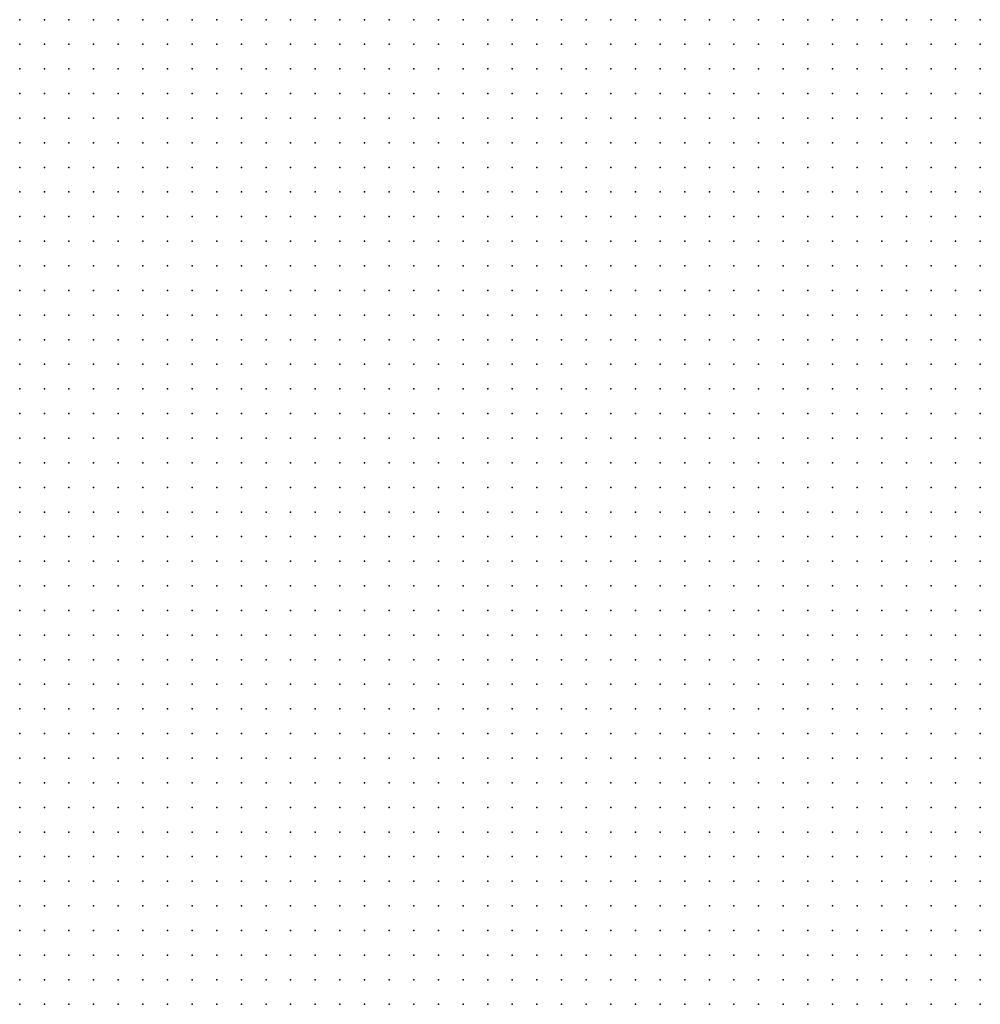
# Model space of a CAD drawing. Units: metres. Extents: x 489327 to 489975, y 510441 to 511091.
# Drawn here: x 489327 to 489405, y 510603 to 510683 of the extents above; entities that cross this region are included whole.
import ezdxf

# ---------------------------------------------------------------- set-up
doc = ezdxf.new("R2010")
doc.units = ezdxf.units.M
doc.header["$MEASUREMENT"] = 0
doc.layers.add('3D_PNT', color=10, linetype='Continuous')

msp = doc.modelspace()

# ---------------------------------------------------------------- linework, layer by layer
at = {"layer": '3D_PNT'}
for p in [(489327, 510683, 25.535), (489329, 510683, 25.325), (489331, 510683, 25.185), (489333, 510683, 24.632), (489335, 510683, 23.76), (489337, 510683, 22.353), (489339, 510683, 22.135), (489341, 510683, 22.1), (489343, 510683, 21.978), (489345, 510683, 21.815), (489347, 510683, 21.64), (489349, 510683, 21.458), (489351, 510683, 21.25), (489353, 510683, 21.06), (489355, 510683, 20.965), (489357, 510683, 20.85), (489359, 510683, 22.532), (489361, 510683, 20.417), (489363, 510683, 19.755), (489365, 510683, 19.577), (489367, 510683, 19.415), (489369, 510683, 19.425), (489371, 510683, 19.462), (489373, 510683, 19.32), (489375, 510683, 18.347), (489377, 510683, 17.975), (489379, 510683, 17.307), (489381, 510683, 17.202), (489383, 510683, 17.108), (489385, 510683, 17.138), (489387, 510683, 20.298), (489389, 510683, 25.045), (489391, 510683, 26.355), (489393, 510683, 26.592), (489395, 510683, 26.068), (489397, 510683, 22.247), (489399, 510683, 20.2), (489401, 510683, 16.702), (489403, 510683, 16.4), (489405, 510683, 16.092), (489327, 510681, 25.35), (489329, 510681, 24.965), (489331, 510681, 23.592), (489333, 510681, 22.673), (489335, 510681, 22.443), (489337, 510681, 23.52), (489339, 510681, 23.01), (489341, 510681, 22.08), (489343, 510681, 21.938), (489345, 510681, 21.778), (489347, 510681, 21.638), (489349, 510681, 21.445), (489351, 510681, 21.385), (489353, 510681, 21.378), (489355, 510681, 21.038), (489357, 510681, 22.892), (489359, 510681, 24.212), (489361, 510681, 21.032), (489363, 510681, 19.74), (489365, 510681, 19.58), (489367, 510681, 19.417), (489369, 510681, 19.347), (489371, 510681, 18.603), (489373, 510681, 17.717), (489375, 510681, 17.573), (489377, 510681, 17.45), (489379, 510681, 17.347), (489381, 510681, 17.182), (489383, 510681, 17.298), (489385, 510681, 18.323), (489387, 510681, 16.82), (489389, 510681, 18.86), (489391, 510681, 25.86), (489393, 510681, 25.683), (489395, 510681, 24.317), (489397, 510681, 23.583), (489399, 510681, 16.93), (489401, 510681, 16.625), (489403, 510681, 16.395), (489405, 510681, 16.245), (489327, 510679, 23.583), (489329, 510679, 22.895), (489331, 510679, 22.725), (489333, 510679, 23.63), (489335, 510679, 23.31), (489337, 510679, 22.345), (489339, 510679, 22.243), (489341, 510679, 22.065), (489343, 510679, 21.92), (489345, 510679, 21.773), (489347, 510679, 21.71), (489349, 510679, 21.76), (489351, 510679, 26.467), (489353, 510679, 21.818), (489355, 510679, 21.035), (489357, 510679, 20.897), (489359, 510679, 23.743), (489361, 510679, 23.722), (489363, 510679, 19.693), (489365, 510679, 19.562), (489367, 510679, 19.4), (489369, 510679, 18.25), (489371, 510679, 17.827), (489373, 510679, 17.71), (489375, 510679, 17.57), (489377, 510679, 17.445), (489379, 510679, 17.342), (489381, 510679, 16.812), (489383, 510679, 16.523), (489385, 510679, 22.933), (489387, 510679, 19.53), (489389, 510679, 15.613), (489391, 510679, 22.108), (489393, 510679, 23.452), (489395, 510679, 17.958), (489397, 510679, 16.952), (489399, 510679, 17.45), (489401, 510679, 17.933), (489403, 510679, 16.417), (489405, 510679, 16.275), (489327, 510677, 23.017), (489329, 510677, 23.315), (489331, 510677, 24.165), (489333, 510677, 22.91), (489335, 510677, 22.638), (489337, 510677, 22.355), (489339, 510677, 22.2), (489341, 510677, 22.04), (489343, 510677, 21.96), (489345, 510677, 21.915), (489347, 510677, 26.76), (489349, 510677, 28.087), (489351, 510677, 28.667), (489353, 510677, 27.108), (489355, 510677, 22.44), (489357, 510677, 21.948), (489359, 510677, 23.515), (489361, 510677, 24.558), (489363, 510677, 22.038), (489365, 510677, 18.577), (489367, 510677, 18.065), (489369, 510677, 17.91), (489371, 510677, 17.772), (489373, 510677, 17.64), (489375, 510677, 17.898), (489377, 510677, 17.767), (489379, 510677, 17.17), (489381, 510677, 21.778), (489383, 510677, 23.343), (489385, 510677, 23.948), (489387, 510677, 23.028), (489389, 510677, 16.55), (489391, 510677, 16.747), (489393, 510677, 16.938), (489395, 510677, 16.862), (489397, 510677, 17.198), (489399, 510677, 17.845), (489401, 510677, 16.585), (489403, 510677, 16.423), (489405, 510677, 16.408), (489327, 510675, 23.985), (489329, 510675, 22.923), (489331, 510675, 22.802), (489333, 510675, 22.817), (489335, 510675, 22.5), (489337, 510675, 22.337), (489339, 510675, 22.19), (489341, 510675, 22.128), (489343, 510675, 24.878), (489345, 510675, 28.485), (489347, 510675, 29.263), (489349, 510675, 29.417), (489351, 510675, 29.49), (489353, 510675, 28.073), (489355, 510675, 23.02), (489357, 510675, 22.94), (489359, 510675, 23.87), (489361, 510675, 24.43), (489363, 510675, 21.153), (489365, 510675, 18.36), (489367, 510675, 17.915), (489369, 510675, 17.87), (489371, 510675, 17.757), (489373, 510675, 17.722), (489375, 510675, 18.335), (489377, 510675, 17.295), (489379, 510675, 23.085), (489381, 510675, 23.86), (489383, 510675, 24.42), (489385, 510675, 24.425), (489387, 510675, 23.577), (489389, 510675, 19.74), (489391, 510675, 17.67), (489393, 510675, 16.705), (489395, 510675, 17.06), (489397, 510675, 17.818), (489399, 510675, 16.628), (489401, 510675, 16.632), (489403, 510675, 16.573), (489405, 510675, 16.555), (489327, 510673, 23.345), (489329, 510673, 22.965), (489331, 510673, 22.81), (489333, 510673, 22.642), (489335, 510673, 22.478), (489337, 510673, 22.405), (489339, 510673, 27.215), (489341, 510673, 27.702), (489343, 510673, 22.185), (489345, 510673, 27.745), (489347, 510673, 28.812), (489349, 510673, 29.708), (489351, 510673, 28.985), (489353, 510673, 28.257), (489355, 510673, 24.083), (489357, 510673, 21.183), (489359, 510673, 23.925), (489361, 510673, 22.057), (489363, 510673, 19.688), (489365, 510673, 18.19), (489367, 510673, 17.952), (489369, 510673, 17.868), (489371, 510673, 17.812), (489373, 510673, 16.49), (489375, 510673, 22.685), (489377, 510673, 23.51), (489379, 510673, 23.615), (489381, 510673, 24.515), (489383, 510673, 24.145), (489385, 510673, 23.298), (489387, 510673, 21.31), (489389, 510673, 16.452), (489391, 510673, 16.45), (489393, 510673, 16.612), (489395, 510673, 16.685), (489397, 510673, 16.605), (489399, 510673, 16.733), (489401, 510673, 16.753), (489403, 510673, 16.755), (489405, 510673, 16.725), (489327, 510671, 23.122), (489329, 510671, 22.96), (489331, 510671, 22.792), (489333, 510671, 22.695), (489335, 510671, 22.622), (489337, 510671, 28.52), (489339, 510671, 29.545), (489341, 510671, 28.648), (489343, 510671, 25.378), (489345, 510671, 26.63), (489347, 510671, 28.365), (489349, 510671, 29.295), (489351, 510671, 26.13), (489353, 510671, 23.132), (489355, 510671, 19.17), (489357, 510671, 18.897), (489359, 510671, 18.767), (489361, 510671, 18.618), (489363, 510671, 18.327), (489365, 510671, 18.075), (489367, 510671, 18.35), (489369, 510671, 16.1), (489371, 510671, 20.02), (489373, 510671, 23.257), (489375, 510671, 23.625), (489377, 510671, 24.533), (489379, 510671, 24.165), (489381, 510671, 23.43), (489383, 510671, 21.842), (489385, 510671, 16.743), (489387, 510671, 16.435), (489389, 510671, 16.392), (489391, 510671, 17.073), (489393, 510671, 16.415), (489395, 510671, 16.57), (489397, 510671, 16.725), (489399, 510671, 16.862), (489401, 510671, 16.932), (489403, 510671, 16.923), (489405, 510671, 16.888), (489327, 510669, 23.1), (489329, 510669, 23.045), (489331, 510669, 23), (489333, 510669, 23.358), (489335, 510669, 22.432), (489337, 510669, 28.318), (489339, 510669, 28.995), (489341, 510669, 29.247), (489343, 510669, 28.165), (489345, 510669, 22.698), (489347, 510669, 27.325), (489349, 510669, 23.413), (489351, 510669, 20.31), (489353, 510669, 19.013), (489355, 510669, 18.89), (489357, 510669, 18.795), (489359, 510669, 19.298), (489361, 510669, 19.6), (489363, 510669, 18.388), (489365, 510669, 19.013), (489367, 510669, 18.837), (489369, 510669, 22.98), (489371, 510669, 23.625), (489373, 510669, 24.3), (489375, 510669, 24.432), (489377, 510669, 23.715), (489379, 510669, 23.038), (489381, 510669, 18.435), (489383, 510669, 16.647), (489385, 510669, 16.667), (489387, 510669, 16.628), (489389, 510669, 17.278), (489391, 510669, 16.347), (489393, 510669, 16.497), (489395, 510669, 16.712), (489397, 510669, 16.905), (489399, 510669, 17.112), (489401, 510669, 17.147), (489403, 510669, 17.105), (489405, 510669, 17.04), (489327, 510667, 23.288), (489329, 510667, 23.4), (489331, 510667, 23.377), (489333, 510667, 26.932), (489335, 510667, 22.438), (489337, 510667, 22.833), (489339, 510667, 28.36), (489341, 510667, 29.007), (489343, 510667, 28.44), (489345, 510667, 26.11), (489347, 510667, 20.233), (489349, 510667, 19.403), (489351, 510667, 19.193), (489353, 510667, 18.905), (489355, 510667, 18.752), (489357, 510667, 18.66), (489359, 510667, 18.573), (489361, 510667, 18.32), (489363, 510667, 17.628), (489365, 510667, 22.25), (489367, 510667, 23.397), (489369, 510667, 23.825), (489371, 510667, 24.56), (489373, 510667, 24.73), (489375, 510667, 23.302), (489377, 510667, 21.577), (489379, 510667, 16.685), (489381, 510667, 16.52), (489383, 510667, 16.68), (489385, 510667, 16.417), (489387, 510667, 17.75), (489389, 510667, 16.462), (489391, 510667, 16.448), (489393, 510667, 16.593), (489395, 510667, 17.175), (489397, 510667, 17.3), (489399, 510667, 17.395), (489401, 510667, 17.35), (489403, 510667, 17.298), (489405, 510667, 17.205), (489327, 510665, 23.33), (489329, 510665, 26.002), (489331, 510665, 29.483), (489333, 510665, 30.192), (489335, 510665, 23.408), (489337, 510665, 22.228), (489339, 510665, 26.455), (489341, 510665, 27.455), (489343, 510665, 20.978), (489345, 510665, 20.445), (489347, 510665, 21.388), (489349, 510665, 19.368), (489351, 510665, 19.46), (489353, 510665, 19.062), (489355, 510665, 18.605), (489357, 510665, 17.628), (489359, 510665, 16.663), (489361, 510665, 19.675), (489363, 510665, 23.097), (489365, 510665, 23.802), (489367, 510665, 24.462), (489369, 510665, 24.315), (489371, 510665, 23.568), (489373, 510665, 22.875), (489375, 510665, 17.818), (489377, 510665, 16.62), (489379, 510665, 16.52), (489381, 510665, 16.56), (489383, 510665, 16.32), (489385, 510665, 16.372), (489387, 510665, 16.425), (489389, 510665, 16.467), (489391, 510665, 16.53), (489393, 510665, 17.105), (489395, 510665, 17.37), (489397, 510665, 17.763), (489399, 510665, 17.62), (489401, 510665, 17.548), (489403, 510665, 17.458), (489405, 510665, 17.35), (489327, 510663, 28.035), (489329, 510663, 29.945), (489331, 510663, 30.612), (489333, 510663, 30.397), (489335, 510663, 29.552), (489337, 510663, 21.538), (489339, 510663, 20.472), (489341, 510663, 20.05), (489343, 510663, 19.903), (489345, 510663, 19.382), (489347, 510663, 19.597), (489349, 510663, 19.865), (489351, 510663, 18.748), (489353, 510663, 18.588), (489355, 510663, 18.443), (489357, 510663, 16.925), (489359, 510663, 17.32), (489361, 510663, 16.323), (489363, 510663, 24.505), (489365, 510663, 24.5), (489367, 510663, 23.872), (489369, 510663, 23.153), (489371, 510663, 20.085), (489373, 510663, 16.347), (489375, 510663, 16.465), (489377, 510663, 16.733), (489379, 510663, 16.36), (489381, 510663, 16.308), (489383, 510663, 16.38), (489385, 510663, 16.47), (489387, 510663, 16.51), (489389, 510663, 16.923), (489391, 510663, 16.647), (489393, 510663, 16.72), (489395, 510663, 18.195), (489397, 510663, 17.91), (489399, 510663, 17.812), (489401, 510663, 17.725), (489403, 510663, 17.62), (489405, 510663, 18.618), (489327, 510661, 25.87), (489329, 510661, 30.653), (489331, 510661, 29.95), (489333, 510661, 29.247), (489335, 510661, 23.017), (489337, 510661, 20.752), (489339, 510661, 20.243), (489341, 510661, 19.483), (489343, 510661, 19.267), (489345, 510661, 19.275), (489347, 510661, 19.37), (489349, 510661, 19.618), (489351, 510661, 19.138), (489353, 510661, 17.03), (489355, 510661, 17.17), (489357, 510661, 16.215), (489359, 510661, 16.225), (489361, 510661, 16.195), (489363, 510661, 19.217), (489365, 510661, 23.388), (489367, 510661, 21.61), (489369, 510661, 18.128), (489371, 510661, 16.443), (489373, 510661, 16.35), (489375, 510661, 16.425), (489377, 510661, 16.29), (489379, 510661, 16.378), (489381, 510661, 16.448), (489383, 510661, 16.51), (489385, 510661, 16.542), (489387, 510661, 16.642), (489389, 510661, 16.722), (489391, 510661, 18.087), (489393, 510661, 17.208), (489395, 510661, 18.28), (489397, 510661, 18.062), (489399, 510661, 17.995), (489401, 510661, 17.89), (489403, 510661, 17.78), (489405, 510661, 18.167), (489327, 510659, 22.855), (489329, 510659, 24.11), (489331, 510659, 23.825), (489333, 510659, 21.05), (489335, 510659, 20.1), (489337, 510659, 20.1), (489339, 510659, 19.8), (489341, 510659, 19.62), (489343, 510659, 20.247), (489345, 510659, 19.525), (489347, 510659, 18.945), (489349, 510659, 19.615), (489351, 510659, 21.24), (489353, 510659, 16.403), (489355, 510659, 16.24), (489357, 510659, 16.993), (489359, 510659, 17.157), (489361, 510659, 16.535), (489363, 510659, 16.208), (489365, 510659, 18.778), (489367, 510659, 16.395), (489369, 510659, 16.387), (489371, 510659, 16.552), (489373, 510659, 16.27), (489375, 510659, 16.307), (489377, 510659, 16.43), (489379, 510659, 16.49), (489381, 510659, 16.92), (489383, 510659, 16.663), (489385, 510659, 17.02), (489387, 510659, 16.757), (489389, 510659, 16.845), (489391, 510659, 16.92), (489393, 510659, 18.587), (489395, 510659, 18.38), (489397, 510659, 18.25), (489399, 510659, 18.16), (489401, 510659, 18.05), (489403, 510659, 18.388), (489405, 510659, 17.778), (489327, 510657, 22.548), (489329, 510657, 21.038), (489331, 510657, 20.71), (489333, 510657, 20.853), (489335, 510657, 20.347), (489337, 510657, 19.715), (489339, 510657, 19.685), (489341, 510657, 19.452), (489343, 510657, 18.962), (489345, 510657, 19.593), (489347, 510657, 20.837), (489349, 510657, 21.53), (489351, 510657, 21.417), (489353, 510657, 18.5), (489355, 510657, 16.743), (489357, 510657, 16.417), (489359, 510657, 17.083), (489361, 510657, 16.812), (489363, 510657, 16.245), (489365, 510657, 16.965), (489367, 510657, 16.478), (489369, 510657, 16.38), (489371, 510657, 16.292), (489373, 510657, 16.39), (489375, 510657, 16.46), (489377, 510657, 16.555), (489379, 510657, 16.77), (489381, 510657, 16.755), (489383, 510657, 17.887), (489385, 510657, 17.035), (489387, 510657, 16.935), (489389, 510657, 17.005), (489391, 510657, 17.765), (489393, 510657, 18.715), (489395, 510657, 18.507), (489397, 510657, 18.445), (489399, 510657, 18.337), (489401, 510657, 18.228), (489403, 510657, 18.485), (489405, 510657, 17.923), (489327, 510655, 22.308), (489329, 510655, 22.208), (489331, 510655, 20.217), (489333, 510655, 19.903), (489335, 510655, 19.493), (489337, 510655, 19.292), (489339, 510655, 19.815), (489341, 510655, 20.32), (489343, 510655, 20.802), (489345, 510655, 21.048), (489347, 510655, 21.985), (489349, 510655, 22.525), (489351, 510655, 22.252), (489353, 510655, 21.12), (489355, 510655, 18.875), (489357, 510655, 16.435), (489359, 510655, 16.33), (489361, 510655, 17.397), (489363, 510655, 16.478), (489365, 510655, 16.333), (489367, 510655, 16.368), (489369, 510655, 16.417), (489371, 510655, 16.467), (489373, 510655, 16.535), (489375, 510655, 16.612), (489377, 510655, 17.715), (489379, 510655, 16.763), (489381, 510655, 17.173), (489383, 510655, 17.483), (489385, 510655, 17.61), (489387, 510655, 17.757), (489389, 510655, 17.205), (489391, 510655, 18.97), (489393, 510655, 18.865), (489395, 510655, 18.708), (489397, 510655, 18.622), (489399, 510655, 18.515), (489401, 510655, 18.4), (489403, 510655, 18.24), (489405, 510655, 18.285), (489327, 510653, 22.96), (489329, 510653, 22.548), (489331, 510653, 21.265), (489333, 510653, 19.708), (489335, 510653, 19.363), (489337, 510653, 20.07), (489339, 510653, 20.767), (489341, 510653, 21.13), (489343, 510653, 21.618), (489345, 510653, 22.462), (489347, 510653, 22.483), (489349, 510653, 21.875), (489351, 510653, 21.305), (489353, 510653, 19.795), (489355, 510653, 16.215), (489357, 510653, 16.333), (489359, 510653, 17.53), (489361, 510653, 16.333), (489363, 510653, 16.933), (489365, 510653, 16.353), (489367, 510653, 16.433), (489369, 510653, 16.74), (489371, 510653, 16.622), (489373, 510653, 16.725), (489375, 510653, 16.785), (489377, 510653, 16.892), (489379, 510653, 16.94), (489381, 510653, 17.567), (489383, 510653, 19.528), (489385, 510653, 19.385), (489387, 510653, 19.44), (489389, 510653, 19.18), (489391, 510653, 19.02), (489393, 510653, 18.983), (489395, 510653, 18.903), (489397, 510653, 18.81), (489399, 510653, 18.712), (489401, 510653, 18.57), (489403, 510653, 18.413), (489405, 510653, 20.505), (489327, 510651, 24.695), (489329, 510651, 22.05), (489331, 510651, 21.347), (489333, 510651, 19.843), (489335, 510651, 19.392), (489337, 510651, 19.612), (489339, 510651, 20.965), (489341, 510651, 22.53), (489343, 510651, 22.583), (489345, 510651, 22.013), (489347, 510651, 21.65), (489349, 510651, 20.923), (489351, 510651, 18.89), (489353, 510651, 16.29), (489355, 510651, 16.333), (489357, 510651, 16.378), (489359, 510651, 16.438), (489361, 510651, 16.385), (489363, 510651, 16.397), (489365, 510651, 16.43), (489367, 510651, 16.603), (489369, 510651, 16.725), (489371, 510651, 16.8), (489373, 510651, 16.862), (489375, 510651, 17.003), (489377, 510651, 17.068), (489379, 510651, 17.423), (489381, 510651, 19.08), (489383, 510651, 19.962), (489385, 510651, 21.01), (489387, 510651, 19.79), (489389, 510651, 19.37), (489391, 510651, 19.255), (489393, 510651, 19.175), (489395, 510651, 19.097), (489397, 510651, 19.01), (489399, 510651, 18.9), (489401, 510651, 18.753), (489403, 510651, 19.608), (489405, 510651, 21.52), (489327, 510649, 27.865), (489329, 510649, 22.243), (489331, 510649, 21.647), (489333, 510649, 21.212), (489335, 510649, 19.375), (489337, 510649, 19.408), (489339, 510649, 21.3), (489341, 510649, 22.028), (489343, 510649, 21.54), (489345, 510649, 20.995), (489347, 510649, 20.717), (489349, 510649, 17.853), (489351, 510649, 16.413), (489353, 510649, 16.417), (489355, 510649, 16.445), (489357, 510649, 16.46), (489359, 510649, 16.448), (489361, 510649, 16.465), (489363, 510649, 16.952), (489365, 510649, 16.682), (489367, 510649, 16.77), (489369, 510649, 16.847), (489371, 510649, 16.95), (489373, 510649, 17.228), (489375, 510649, 17.875), (489377, 510649, 20.005), (489379, 510649, 20.445), (489381, 510649, 19.948), (489383, 510649, 19.84), (489385, 510649, 19.757), (489387, 510649, 19.66), (489389, 510649, 19.59), (489391, 510649, 19.47), (489393, 510649, 19.398), (489395, 510649, 19.308), (489397, 510649, 19.218), (489399, 510649, 19.095), (489401, 510649, 18.935), (489403, 510649, 22.933), (489405, 510649, 24.02), (489327, 510647, 23.355), (489329, 510647, 22.382), (489331, 510647, 26.63), (489333, 510647, 21.182), (489335, 510647, 20.845), (489337, 510647, 19.677), (489339, 510647, 19.767), (489341, 510647, 20.552), (489343, 510647, 16.522), (489345, 510647, 18.395), (489347, 510647, 16.392), (489349, 510647, 16.435), (489351, 510647, 16.49), (489353, 510647, 16.507), (489355, 510647, 16.495), (489357, 510647, 16.538), (489359, 510647, 16.573), (489361, 510647, 16.665), (489363, 510647, 17.847), (489365, 510647, 16.878), (489367, 510647, 17.013), (489369, 510647, 17.743), (489371, 510647, 20.397), (489373, 510647, 20.897), (489375, 510647, 22.065), (489377, 510647, 23.193), (489379, 510647, 20.198), (489381, 510647, 20.077), (489383, 510647, 19.987), (489385, 510647, 19.935), (489387, 510647, 19.868), (489389, 510647, 19.788), (489391, 510647, 19.69), (489393, 510647, 19.622), (489395, 510647, 19.528), (489397, 510647, 19.425), (489399, 510647, 19.292), (489401, 510647, 19.282), (489403, 510647, 21.89), (489405, 510647, 22.342), (489327, 510645, 25.427), (489329, 510645, 22.92), (489331, 510645, 27.432), (489333, 510645, 20.445), (489335, 510645, 19.778), (489337, 510645, 19.693), (489339, 510645, 19.753), (489341, 510645, 18.96), (489343, 510645, 16.4), (489345, 510645, 16.455), (489347, 510645, 16.517), (489349, 510645, 16.573), (489351, 510645, 16.565), (489353, 510645, 16.557), (489355, 510645, 16.603), (489357, 510645, 16.685), (489359, 510645, 16.745), (489361, 510645, 16.84), (489363, 510645, 17.278), (489365, 510645, 19.067), (489367, 510645, 20.695), (489369, 510645, 21.272), (489371, 510645, 20.882), (489373, 510645, 21.272), (489375, 510645, 21.192), (489377, 510645, 20.378), (489379, 510645, 20.253), (489381, 510645, 20.167), (489383, 510645, 20.105), (489385, 510645, 20.077), (489387, 510645, 20.048), (489389, 510645, 19.99), (489391, 510645, 19.915), (489393, 510645, 19.837), (489395, 510645, 19.747), (489397, 510645, 19.645), (489399, 510645, 23.302), (489401, 510645, 20.875), (489403, 510645, 22.573), (489405, 510645, 22.917), (489327, 510643, 31.038), (489329, 510643, 25.385), (489331, 510643, 21.56), (489333, 510643, 21.433), (489335, 510643, 22.958), (489337, 510643, 19.142), (489339, 510643, 19.622), (489341, 510643, 19.985), (489343, 510643, 16.913), (489345, 510643, 16.587), (489347, 510643, 16.765), (489349, 510643, 16.603), (489351, 510643, 16.647), (489353, 510643, 16.712), (489355, 510643, 16.788), (489357, 510643, 16.845), (489359, 510643, 16.99), (489361, 510643, 18.188), (489363, 510643, 19.573), (489365, 510643, 21.82), (489367, 510643, 21.685), (489369, 510643, 25.892), (489371, 510643, 23.66), (489373, 510643, 20.795), (489375, 510643, 20.653), (489377, 510643, 20.757), (489379, 510643, 20.923), (489381, 510643, 20.823), (489383, 510643, 21.917), (489385, 510643, 20.475), (489387, 510643, 20.212), (489389, 510643, 20.192), (489391, 510643, 20.148), (489393, 510643, 20.08), (489395, 510643, 19.985), (489397, 510643, 23.41), (489399, 510643, 23.592), (489401, 510643, 24.065), (489403, 510643, 23.007), (489405, 510643, 23.28), (489327, 510641, 28.897), (489329, 510641, 24.552), (489331, 510641, 22.108), (489333, 510641, 21.43), (489335, 510641, 23.533), (489337, 510641, 19.307), (489339, 510641, 17.605), (489341, 510641, 16.802), (489343, 510641, 17.392), (489345, 510641, 16.845), (489347, 510641, 16.653), (489349, 510641, 16.702), (489351, 510641, 16.808), (489353, 510641, 17.788), (489355, 510641, 18.247), (489357, 510641, 18.788), (489359, 510641, 21.892), (489361, 510641, 21.812), (489363, 510641, 22.955), (489365, 510641, 21.66), (489367, 510641, 21.372), (489369, 510641, 21.237), (489371, 510641, 21.115), (489373, 510641, 21.378), (489375, 510641, 21.675), (489377, 510641, 21.38), (489379, 510641, 22.205), (489381, 510641, 22.48), (489383, 510641, 22.23), (489385, 510641, 21.908), (489387, 510641, 20.49), (489389, 510641, 20.41), (489391, 510641, 20.39), (489393, 510641, 20.305), (489395, 510641, 20.228), (489397, 510641, 20.103), (489399, 510641, 23.505), (489401, 510641, 24.38), (489403, 510641, 23.555), (489405, 510641, 23.82), (489327, 510639, 31.155), (489329, 510639, 28.427), (489331, 510639, 22.815), (489333, 510639, 21.283), (489335, 510639, 20.205), (489337, 510639, 19.438), (489339, 510639, 18.587), (489341, 510639, 17.145), (489343, 510639, 16.938), (489345, 510639, 16.705), (489347, 510639, 16.747), (489349, 510639, 16.82), (489351, 510639, 16.812), (489353, 510639, 17.235), (489355, 510639, 20.035), (489357, 510639, 23.055), (489359, 510639, 22.045), (489361, 510639, 21.882), (489363, 510639, 21.763), (489365, 510639, 21.657), (489367, 510639, 21.562), (489369, 510639, 21.68), (489371, 510639, 22.02), (489373, 510639, 21.737), (489375, 510639, 21.682), (489377, 510639, 21.525), (489379, 510639, 21.667), (489381, 510639, 21.645), (489383, 510639, 21.915), (489385, 510639, 21.46), (489387, 510639, 20.778), (489389, 510639, 20.69), (489391, 510639, 20.618), (489393, 510639, 20.565), (489395, 510639, 20.465), (489397, 510639, 21.295), (489399, 510639, 21.272), (489401, 510639, 24.427), (489403, 510639, 23.85), (489405, 510639, 24.517), (489327, 510637, 26.542), (489329, 510637, 31.923), (489331, 510637, 23.22), (489333, 510637, 21.528), (489335, 510637, 20.185), (489337, 510637, 18.528), (489339, 510637, 17.103), (489341, 510637, 16.93), (489343, 510637, 16.905), (489345, 510637, 16.86), (489347, 510637, 16.888), (489349, 510637, 16.972), (489351, 510637, 17.435), (489353, 510637, 17.448), (489355, 510637, 22.677), (489357, 510637, 22.95), (489359, 510637, 22.165), (489361, 510637, 22.035), (489363, 510637, 21.948), (489365, 510637, 22.125), (489367, 510637, 21.833), (489369, 510637, 21.635), (489371, 510637, 21.7), (489373, 510637, 21.68), (489375, 510637, 21.667), (489377, 510637, 21.642), (489379, 510637, 21.783), (489381, 510637, 21.72), (489383, 510637, 21.58), (489385, 510637, 21.525), (489387, 510637, 21.025), (489389, 510637, 21.04), (489391, 510637, 20.852), (489393, 510637, 20.81), (489395, 510637, 20.722), (489397, 510637, 20.58), (489399, 510637, 24.397), (489401, 510637, 23.85), (489403, 510637, 24.11), (489405, 510637, 25.323), (489327, 510635, 26.397), (489329, 510635, 23.895), (489331, 510635, 23.08), (489333, 510635, 21.63), (489335, 510635, 20.472), (489337, 510635, 17.287), (489339, 510635, 17.087), (489341, 510635, 17.06), (489343, 510635, 17.333), (489345, 510635, 17.002), (489347, 510635, 17.085), (489349, 510635, 17.645), (489351, 510635, 18.285), (489353, 510635, 22.68), (489355, 510635, 23.855), (489357, 510635, 22.515), (489359, 510635, 22.34), (489361, 510635, 22.37), (489363, 510635, 22.185), (489365, 510635, 21.923), (489367, 510635, 21.818), (489369, 510635, 21.722), (489371, 510635, 21.745), (489373, 510635, 21.702), (489375, 510635, 21.677), (489377, 510635, 21.708), (489379, 510635, 21.785), (489381, 510635, 21.775), (489383, 510635, 21.65), (489385, 510635, 21.765), (489387, 510635, 21.248), (489389, 510635, 21.885), (489391, 510635, 21.097), (489393, 510635, 21.055), (489395, 510635, 20.987), (489397, 510635, 20.85), (489399, 510635, 29.965), (489401, 510635, 25.715), (489403, 510635, 24.39), (489405, 510635, 26.298), (489327, 510633, 30.46), (489329, 510633, 24.395), (489331, 510633, 20.743), (489333, 510633, 18.435), (489335, 510633, 17.345), (489337, 510633, 17.243), (489339, 510633, 17.165), (489341, 510633, 17.327), (489343, 510633, 17.66), (489345, 510633, 17.362), (489347, 510633, 17.593), (489349, 510633, 18.31), (489351, 510633, 18.475), (489353, 510633, 22.935), (489355, 510633, 22.802), (489357, 510633, 22.68), (489359, 510633, 22.615), (489361, 510633, 23.142), (489363, 510633, 22.26), (489365, 510633, 21.967), (489367, 510633, 22.017), (489369, 510633, 21.753), (489371, 510633, 21.562), (489373, 510633, 21.275), (489375, 510633, 21.095), (489377, 510633, 21.725), (489379, 510633, 21.75), (489381, 510633, 21.755), (489383, 510633, 21.712), (489385, 510633, 21.728), (489387, 510633, 21.503), (489389, 510633, 21.767), (489391, 510633, 21.335), (489393, 510633, 21.295), (489395, 510633, 21.243), (489397, 510633, 21.105), (489399, 510633, 25.34), (489401, 510633, 24.892), (489403, 510633, 24.693), (489405, 510633, 26.292), (489327, 510631, 33.938), (489329, 510631, 27.82), (489331, 510631, 17.825), (489333, 510631, 17.597), (489335, 510631, 17.427), (489337, 510631, 17.253), (489339, 510631, 17.368), (489341, 510631, 17.22), (489343, 510631, 17.18), (489345, 510631, 17.57), (489347, 510631, 20.555), (489349, 510631, 20.035), (489351, 510631, 22.987), (489353, 510631, 25.64), (489355, 510631, 23.07), (489357, 510631, 22.952), (489359, 510631, 23.19), (489361, 510631, 22.397), (489363, 510631, 22.32), (489365, 510631, 21.485), (489367, 510631, 20.938), (489369, 510631, 28.962), (489371, 510631, 31.665), (489373, 510631, 28.25), (489375, 510631, 24.305), (489377, 510631, 21.743), (489379, 510631, 21.87), (489381, 510631, 21.81), (489383, 510631, 21.757), (489385, 510631, 22.035), (489387, 510631, 22.343), (489389, 510631, 22.272), (489391, 510631, 21.577), (489393, 510631, 21.558), (489395, 510631, 21.51), (489397, 510631, 21.795), (489399, 510631, 25.188), (489401, 510631, 25.388), (489403, 510631, 24.962), (489405, 510631, 26.08), (489327, 510629, 32.51), (489329, 510629, 28.77), (489331, 510629, 17.825), (489333, 510629, 17.853), (489335, 510629, 17.605), (489337, 510629, 17.26), (489339, 510629, 17.243), (489341, 510629, 17.245), (489343, 510629, 17.677), (489345, 510629, 21.6), (489347, 510629, 20.745), (489349, 510629, 21.445), (489351, 510629, 24.307), (489353, 510629, 25.9), (489355, 510629, 23.355), (489357, 510629, 23.333), (489359, 510629, 22.51), (489361, 510629, 22.503), (489363, 510629, 22.975), (489365, 510629, 29.375), (489367, 510629, 32.338), (489369, 510629, 33.85), (489371, 510629, 33.868), (489373, 510629, 32.057), (489375, 510629, 30.173), (489377, 510629, 21.772), (489379, 510629, 21.967), (489381, 510629, 21.915), (489383, 510629, 21.862), (489385, 510629, 23.278), (489387, 510629, 22.175), (489389, 510629, 22.565), (489391, 510629, 21.837), (489393, 510629, 21.82), (489395, 510629, 21.795), (489397, 510629, 21.757), (489399, 510629, 25.58), (489401, 510629, 25.778), (489403, 510629, 25.19), (489405, 510629, 26.382), (489327, 510627, 32.765), (489329, 510627, 29.092), (489331, 510627, 21.618), (489333, 510627, 18.262), (489335, 510627, 18.365), (489337, 510627, 17.625), (489339, 510627, 17.292), (489341, 510627, 20.045), (489343, 510627, 21.07), (489345, 510627, 21.577), (489347, 510627, 21.26), (489349, 510627, 21.642), (489351, 510627, 23.903), (489353, 510627, 25.07), (489355, 510627, 23.64), (489357, 510627, 23.932), (489359, 510627, 23.31), (489361, 510627, 23.315), (489363, 510627, 23.327), (489365, 510627, 25.735), (489367, 510627, 31.347), (489369, 510627, 32.807), (489371, 510627, 33.342), (489373, 510627, 32.19), (489375, 510627, 30.415), (489377, 510627, 22.295), (489379, 510627, 22.085), (489381, 510627, 22.042), (489383, 510627, 22.003), (489385, 510627, 21.92), (489387, 510627, 22.1), (489389, 510627, 22.237), (489391, 510627, 22.083), (489393, 510627, 22.068), (489395, 510627, 22.198), (489397, 510627, 22.513), (489399, 510627, 24.775), (489401, 510627, 25.858), (489403, 510627, 26.135), (489405, 510627, 30.562), (489327, 510625, 33.798), (489329, 510625, 32.037), (489331, 510625, 27.635), (489333, 510625, 23.413), (489335, 510625, 22.317), (489337, 510625, 21.465), (489339, 510625, 21.802), (489341, 510625, 21.517), (489343, 510625, 20.93), (489345, 510625, 21.827), (489347, 510625, 21.958), (489349, 510625, 22.048), (489351, 510625, 23.75), (489353, 510625, 24.005), (489355, 510625, 23.985), (489357, 510625, 24.073), (489359, 510625, 24.085), (489361, 510625, 26.263), (489363, 510625, 28.212), (489365, 510625, 28.625), (489367, 510625, 31.475), (489369, 510625, 32.585), (489371, 510625, 33.548), (489373, 510625, 32.445), (489375, 510625, 31.355), (489377, 510625, 22.962), (489379, 510625, 22.177), (489381, 510625, 22.347), (489383, 510625, 22.017), (489385, 510625, 24.28), (489387, 510625, 29.042), (489389, 510625, 22.612), (489391, 510625, 22.355), (489393, 510625, 22.345), (489395, 510625, 22.323), (489397, 510625, 22.252), (489399, 510625, 23.59), (489401, 510625, 26.115), (489403, 510625, 27.382), (489405, 510625, 30.28), (489327, 510623, 34.305), (489329, 510623, 30.837), (489331, 510623, 27.983), (489333, 510623, 28.075), (489335, 510623, 24.323), (489337, 510623, 22.385), (489339, 510623, 22.513), (489341, 510623, 23.587), (489343, 510623, 22.665), (489345, 510623, 22.983), (489347, 510623, 24.097), (489349, 510623, 24.645), (489351, 510623, 24.458), (489353, 510623, 24.337), (489355, 510623, 24.335), (489357, 510623, 24.407), (489359, 510623, 28.833), (489361, 510623, 28.983), (489363, 510623, 28.978), (489365, 510623, 28.802), (489367, 510623, 31.285), (489369, 510623, 32.365), (489371, 510623, 33.518), (489373, 510623, 32.698), (489375, 510623, 31.562), (489377, 510623, 24.843), (489379, 510623, 22.263), (489381, 510623, 22.145), (489383, 510623, 22.062), (489385, 510623, 22.843), (489387, 510623, 26.423), (489389, 510623, 22.755), (489391, 510623, 23.118), (489393, 510623, 22.908), (489395, 510623, 22.61), (489397, 510623, 22.535), (489399, 510623, 23.888), (489401, 510623, 26.622), (489403, 510623, 25.818), (489405, 510623, 27.903), (489327, 510621, 33.432), (489329, 510621, 29.46), (489331, 510621, 25.388), (489333, 510621, 27.542), (489335, 510621, 24.65), (489337, 510621, 24.575), (489339, 510621, 24.575), (489341, 510621, 24.63), (489343, 510621, 24.657), (489345, 510621, 24.663), (489347, 510621, 24.7), (489349, 510621, 24.715), (489351, 510621, 24.69), (489353, 510621, 24.7), (489355, 510621, 24.705), (489357, 510621, 24.712), (489359, 510621, 28.413), (489361, 510621, 27.792), (489363, 510621, 26.312), (489365, 510621, 24.407), (489367, 510621, 31.075), (489369, 510621, 31.938), (489371, 510621, 33.28), (489373, 510621, 32.93), (489375, 510621, 32.137), (489377, 510621, 28.183), (489379, 510621, 23.372), (489381, 510621, 23.77), (489383, 510621, 22.462), (489385, 510621, 22.962), (489387, 510621, 22.97), (489389, 510621, 22.92), (489391, 510621, 22.993), (489393, 510621, 23.25), (489395, 510621, 22.89), (489397, 510621, 22.837), (489399, 510621, 23.443), (489401, 510621, 26.038), (489403, 510621, 25.975), (489405, 510621, 28.105), (489327, 510619, 31.413), (489329, 510619, 29.545), (489331, 510619, 25.888), (489333, 510619, 25.222), (489335, 510619, 25.9), (489337, 510619, 24.657), (489339, 510619, 24.632), (489341, 510619, 24.645), (489343, 510619, 24.7), (489345, 510619, 24.72), (489347, 510619, 24.763), (489349, 510619, 24.783), (489351, 510619, 24.847), (489353, 510619, 25.038), (489355, 510619, 25.07), (489357, 510619, 25.022), (489359, 510619, 24.523), (489361, 510619, 23.443), (489363, 510619, 23.47), (489365, 510619, 23.483), (489367, 510619, 27.125), (489369, 510619, 32.423), (489371, 510619, 33.615), (489373, 510619, 34.877), (489375, 510619, 33.173), (489377, 510619, 32.642), (489379, 510619, 24.062), (489381, 510619, 23.943), (489383, 510619, 23.827), (489385, 510619, 23.807), (489387, 510619, 24.205), (489389, 510619, 23.177), (489391, 510619, 24.02), (489393, 510619, 23.15), (489395, 510619, 23.15), (489397, 510619, 23.132), (489399, 510619, 23.233), (489401, 510619, 26.528), (489403, 510619, 26.145), (489405, 510619, 26.962), (489327, 510617, 30.933), (489329, 510617, 29.965), (489331, 510617, 26.222), (489333, 510617, 24.865), (489335, 510617, 26.225), (489337, 510617, 26.323), (489339, 510617, 24.677), (489341, 510617, 24.667), (489343, 510617, 24.702), (489345, 510617, 25.198), (489347, 510617, 24.767), (489349, 510617, 25.755), (489351, 510617, 25.46), (489353, 510617, 25.718), (489355, 510617, 25.44), (489357, 510617, 25.407), (489359, 510617, 25.068), (489361, 510617, 23.662), (489363, 510617, 23.645), (489365, 510617, 25.608), (489367, 510617, 28.507), (489369, 510617, 35.302), (489371, 510617, 36.507), (489373, 510617, 37.312), (489375, 510617, 36.123), (489377, 510617, 34.985), (489379, 510617, 24.515), (489381, 510617, 24.815), (489383, 510617, 24.045), (489385, 510617, 23.915), (489387, 510617, 23.833), (489389, 510617, 23.483), (489391, 510617, 24.702), (489393, 510617, 23.413), (489395, 510617, 23.438), (489397, 510617, 23.413), (489399, 510617, 23.4), (489401, 510617, 27.085), (489403, 510617, 26.612), (489405, 510617, 26.77), (489327, 510615, 31.065), (489329, 510615, 28.45), (489331, 510615, 26.802), (489333, 510615, 25.243), (489335, 510615, 26.153), (489337, 510615, 26.84), (489339, 510615, 24.68), (489341, 510615, 24.683), (489343, 510615, 24.722), (489345, 510615, 25.805), (489347, 510615, 24.778), (489349, 510615, 25.265), (489351, 510615, 24.967), (489353, 510615, 25.225), (489355, 510615, 25.795), (489357, 510615, 25.792), (489359, 510615, 25.925), (489361, 510615, 27.43), (489363, 510615, 29.57), (489365, 510615, 30.155), (489367, 510615, 30.135), (489369, 510615, 35.077), (489371, 510615, 36.225), (489373, 510615, 37.333), (489375, 510615, 36.347), (489377, 510615, 35.2), (489379, 510615, 26.455), (489381, 510615, 24.407), (489383, 510615, 24.085), (489385, 510615, 24.04), (489387, 510615, 24.245), (489389, 510615, 23.745), (489391, 510615, 23.625), (489393, 510615, 23.68), (489395, 510615, 23.718), (489397, 510615, 23.702), (489399, 510615, 23.642), (489401, 510615, 25.173), (489403, 510615, 27.475), (489405, 510615, 26.72), (489327, 510613, 32.618), (489329, 510613, 28.692), (489331, 510613, 27.305), (489333, 510613, 26.075), (489335, 510613, 26.747), (489337, 510613, 26.835), (489339, 510613, 25.003), (489341, 510613, 24.73), (489343, 510613, 24.743), (489345, 510613, 25.265), (489347, 510613, 25.72), (489349, 510613, 26.165), (489351, 510613, 26.28), (489353, 510613, 26.263), (489355, 510613, 26.142), (489357, 510613, 26.167), (489359, 510613, 26.243), (489361, 510613, 25), (489363, 510613, 25.878), (489365, 510613, 26.43), (489367, 510613, 24.975), (489369, 510613, 34.842), (489371, 510613, 36.007), (489373, 510613, 37.195), (489375, 510613, 36.618), (489377, 510613, 35.872), (489379, 510613, 27.495), (489381, 510613, 25.59), (489383, 510613, 25.243), (489385, 510613, 25.035), (489387, 510613, 24.943), (489389, 510613, 24.872), (489391, 510613, 24.103), (489393, 510613, 23.945), (489395, 510613, 23.993), (489397, 510613, 23.972), (489399, 510613, 23.92), (489401, 510613, 25.522), (489403, 510613, 26.64), (489405, 510613, 26.88), (489327, 510611, 33.292), (489329, 510611, 28.79), (489331, 510611, 27.943), (489333, 510611, 26.765), (489335, 510611, 26.712), (489337, 510611, 25.85), (489339, 510611, 26.193), (489341, 510611, 26.2), (489343, 510611, 26.165), (489345, 510611, 26.205), (489347, 510611, 26.62), (489349, 510611, 26.615), (489351, 510611, 26.615), (489353, 510611, 26.49), (489355, 510611, 26.478), (489357, 510611, 26.535), (489359, 510611, 26.525), (489361, 510611, 27.408), (489363, 510611, 24.873), (489365, 510611, 25.123), (489367, 510611, 27.975), (489369, 510611, 33.965), (489371, 510611, 36.92), (489373, 510611, 38.783), (489375, 510611, 38.713), (489377, 510611, 36.8), (489379, 510611, 30.403), (489381, 510611, 25.677), (489383, 510611, 25.382), (489385, 510611, 25.225), (489387, 510611, 25.125), (489389, 510611, 25.235), (489391, 510611, 24.225), (489393, 510611, 24.907), (489395, 510611, 24.255), (489397, 510611, 24.263), (489399, 510611, 24.215), (489401, 510611, 26.295), (489403, 510611, 27.507), (489405, 510611, 27.062), (489327, 510609, 31.245), (489329, 510609, 31.897), (489331, 510609, 28.003), (489333, 510609, 29.507), (489335, 510609, 26.468), (489337, 510609, 27.907), (489339, 510609, 28.395), (489341, 510609, 26.215), (489343, 510609, 26.6), (489345, 510609, 26.548), (489347, 510609, 26.642), (489349, 510609, 26.635), (489351, 510609, 26.64), (489353, 510609, 26.69), (489355, 510609, 26.788), (489357, 510609, 26.875), (489359, 510609, 26.852), (489361, 510609, 27.443), (489363, 510609, 29.347), (489365, 510609, 29.335), (489367, 510609, 31.68), (489369, 510609, 33.228), (489371, 510609, 37.118), (489373, 510609, 38.518), (489375, 510609, 38.955), (489377, 510609, 37.705), (489379, 510609, 36.522), (489381, 510609, 24.833), (489383, 510609, 25.353), (489385, 510609, 25.353), (489387, 510609, 25.215), (489389, 510609, 26.537), (489391, 510609, 24.53), (489393, 510609, 24.972), (489395, 510609, 24.505), (489397, 510609, 24.538), (489399, 510609, 24.498), (489401, 510609, 30.785), (489403, 510609, 28.317), (489405, 510609, 27.557), (489327, 510607, 39.63), (489329, 510607, 33.33), (489331, 510607, 31.22), (489333, 510607, 34.073), (489335, 510607, 27.005), (489337, 510607, 27.25), (489339, 510607, 26.335), (489341, 510607, 26.31), (489343, 510607, 26.423), (489345, 510607, 26.54), (489347, 510607, 26.948), (489349, 510607, 27.147), (489351, 510607, 27.295), (489353, 510607, 27.24), (489355, 510607, 27.15), (489357, 510607, 27.182), (489359, 510607, 27.19), (489361, 510607, 27.177), (489363, 510607, 28.118), (489365, 510607, 26.9), (489367, 510607, 26.95), (489369, 510607, 27.76), (489371, 510607, 36.987), (489373, 510607, 38.09), (489375, 510607, 39.17), (489377, 510607, 37.64), (489379, 510607, 36.778), (489381, 510607, 26.882), (489383, 510607, 26.28), (489385, 510607, 26.378), (489387, 510607, 26.14), (489389, 510607, 25.565), (489391, 510607, 24.8), (489393, 510607, 24.695), (489395, 510607, 24.79), (489397, 510607, 24.858), (489399, 510607, 26.22), (489401, 510607, 29.43), (489403, 510607, 28.365), (489405, 510607, 28.057), (489327, 510605, 31.683), (489329, 510605, 37.073), (489331, 510605, 29.028), (489333, 510605, 29.735), (489335, 510605, 27.645), (489337, 510605, 27.53), (489339, 510605, 27.077), (489341, 510605, 27.645), (489343, 510605, 27.575), (489345, 510605, 27.583), (489347, 510605, 27.548), (489349, 510605, 27.5), (489351, 510605, 27.47), (489353, 510605, 27.45), (489355, 510605, 27.432), (489357, 510605, 27.483), (489359, 510605, 27.52), (489361, 510605, 27.93), (489363, 510605, 26.89), (489365, 510605, 27.342), (489367, 510605, 26.89), (489369, 510605, 26.955), (489371, 510605, 36.748), (489373, 510605, 38.98), (489375, 510605, 41.103), (489377, 510605, 40.07), (489379, 510605, 38.842), (489381, 510605, 27.665), (489383, 510605, 26.88), (489385, 510605, 26.653), (489387, 510605, 26.438), (489389, 510605, 26.288), (489391, 510605, 25.462), (489393, 510605, 24.958), (489395, 510605, 25.08), (489397, 510605, 25.625), (489399, 510605, 25.09), (489401, 510605, 25.058), (489403, 510605, 26.71), (489405, 510605, 27.43), (489327, 510603, 34.077), (489329, 510603, 35.522), (489331, 510603, 37.548), (489333, 510603, 32.205), (489335, 510603, 27.858), (489337, 510603, 27.615), (489339, 510603, 27.595), (489341, 510603, 27.612), (489343, 510603, 27.618), (489345, 510603, 27.637), (489347, 510603, 27.635), (489349, 510603, 27.64), (489351, 510603, 27.635), (489353, 510603, 27.667), (489355, 510603, 27.725), (489357, 510603, 27.855), (489359, 510603, 27.88), (489361, 510603, 28.017), (489363, 510603, 28.837), (489365, 510603, 28.983), (489367, 510603, 28.605), (489369, 510603, 31.302), (489371, 510603, 38.237), (489373, 510603, 39.475), (489375, 510603, 40.752), (489377, 510603, 40.305), (489379, 510603, 39.077), (489381, 510603, 34.11), (489383, 510603, 26.98), (489385, 510603, 26.808), (489387, 510603, 26.61), (489389, 510603, 26.392), (489391, 510603, 26.22), (489393, 510603, 25.26), (489395, 510603, 25.302), (489397, 510603, 25.38), (489399, 510603, 25.378), (489401, 510603, 25.345), (489403, 510603, 27.522), (489405, 510603, 27.792)]:
    msp.add_point(p, dxfattribs=at)

doc.saveas('drawing.dxf')
